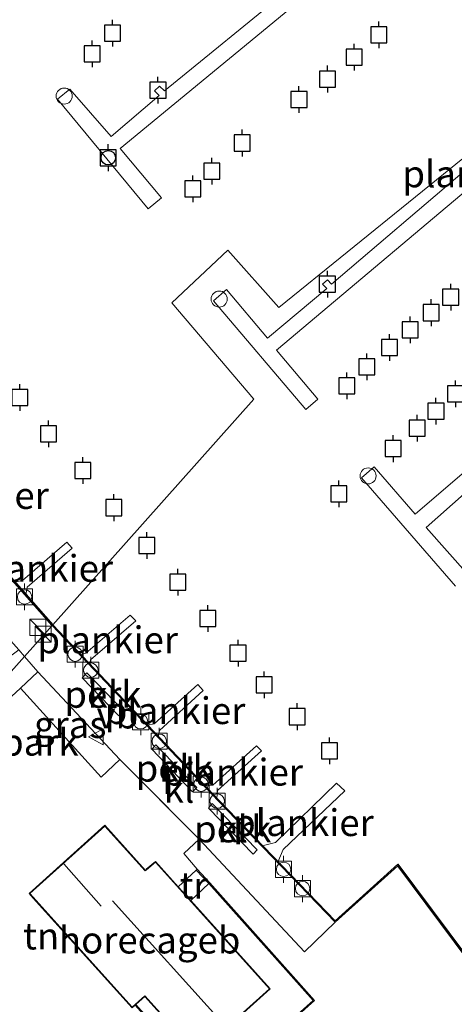
# Model space of a CAD drawing. Units: metres. Extents: x 149998 to 160000, y 468748 to 475003.
# Drawn here: x 153941 to 153982, y 474749 to 474841 of the extents above; entities that cross this region are included whole.
import ezdxf
from ezdxf.enums import TextEntityAlignment as Align

# ---------------------------------------------------------------- set-up
doc = ezdxf.new("R2010")
doc.units = ezdxf.units.M
doc.linetypes.add('IE-TERREINAFSCHEIDING', pattern=[10, 8, -2])
doc.layers.get('0').update_dxf_attribs({"lineweight": 25})
for name, color, linetype, lineweight in [('B-ME-AL-OVERIG-GV-B6', 7, 'BV-GELEIDERAIL', 18), ('B-ME-AL-OVERIG-GV-B7', 7, 'BV-GELEIDERAIL', 18), ('B-ME-IE-GRASLAND-GV-B6', 93, 'Continuous', 18), ('B-ME-IE-GRONDWERKLIJN-GROND_INGERICHT-GV-B6', 253, 'Continuous', 18), ('B-ME-IE-HULPGEOMETRIE-L-B1', 53, 'Continuous', 18), ('B-ME-IE-INRICHTINGSELEMENT-S-B1', 253, 'Continuous', 18), ('B-ME-IE-INRICHTINGSELEMENT-S-B2', 253, 'Continuous', 18), ('B-ME-IE-TERREINAFSCHEIDING-HAAG-L-B1', 10, 'Continuous', 25), ('B-ME-IE-TERREINAFSCHEIDING-RASTERHEKWERK-L-B1', 8, 'IE-TERREINAFSCHEIDING', 18), ('B-ME-KG-KADASTRAAL-DAKRAND-L-B1', 13, 'Continuous', 18), ('B-ME-KG-KADASTRAAL-NOKLIJN-L-B1', 13, 'Continuous', 18), ('B-ME-MW-MUUR-GV-B6', 8, 'IE-TERREINAFSCHEIDING-KUNSTMATIG', 18), ('B-ME-OB-WATERLIJN-L-B1', 133, 'OB-WATERLIJN', 18), ('B-ME-OG-BEBOUWING-GV-B6', 173, 'Continuous', 18), ('B-ME-OG-WATER-GV-B6', 153, 'Continuous', 18), ('B-ME-VH-VERH_SOORT-KLINKERS-GV-B6', 8, 'IE-TERREINAFSCHEIDING-NATUURLIJK-HOUTWAL', 18), ('B-ME-VV-AFMEERCONSTRUCTIE-S-B1', 10, 'Continuous', 25), ('B-ME-VV-BOLDER-S-B1', 213, 'Continuous', 18), ('B-ME-VV-BOLDER-S-B2', 10, 'Continuous', 25), ('B-ME-VV-KADEMUUR-GV-B6', 10, 'Continuous', 25), ('B-ME-VW-MEUBILAIR_WEGMEUBILAIR-VERKEERSBORD-S-B1', 8, 'Continuous', 18)]:
    doc.layers.add(name, color=color, linetype=linetype, lineweight=lineweight)
doc.styles.add('NLCS-ISO', font='NLCS-ISO.TTF')
doc.linetypes.add('BV-GELEIDERAIL', pattern='A,10,-3,[108,NLCS.SHX,S=1,R=0,X=0,Y=0],-3', length=16)
doc.linetypes.add('IE-TERREINAFSCHEIDING-KUNSTMATIG', pattern='A,4,[82,NLCS.SHX,S=0.75,R=90,X=0,Y=0],4,-2', length=10)
doc.linetypes.add('IE-TERREINAFSCHEIDING-NATUURLIJK-HOUTWAL', pattern='A,7,-1.5,[67,NLCS.SHX,S=0.75,R=45,X=0,Y=0],-1.5,7,-1.5,[70,NLCS.SHX,S=0.75,R=0,X=0,Y=0],-1.5', length=20)
doc.linetypes.add('OB-WATERLIJN', pattern='A,10,[32,NLCS.SHX,S=2,R=0,X=0,Y=0],-12', length=22)

# ---------------------------------------------------------------- blocks, each defined once
blk = doc.blocks.new('dtb')
blk.add_circle((0, 0), 0.75)
blk = doc.blocks.new('bolder')
for p, q in [((-0.75, 0), (-1.25, 0)), ((-0.75, 0.75), (-0.75, -0.75)), ((0.75, 0.75), (-0.75, 0.75)), ((0.75, -0.75), (0.75, 0.75)), ((0.75, 0), (1.25, 0)), ((-0.75, -0.75), (0.75, -0.75))]:
    blk.add_line(p, q)
blk.add_circle((0, 0), 0.673)
blk = doc.blocks.new('kast')
blk.add_line((-0.75, -0.75), (0.75, 0.75))
blk.add_lwpolyline([(-0.75, 0.75), (0.75, 0.75), (0.75, -0.75), (-0.75, -0.75)], close=True)
blk = doc.blocks.new('meerpaal')
for p, q in [((-0.75, 0), (-1.25, 0)), ((0.75, 0.75), (-0.75, 0.75)), ((-0.75, 0.75), (-0.75, -0.75)), ((0.75, -0.75), (0.75, 0.75)), ((0.75, 0), (1.25, 0)), ((-0.75, -0.75), (0.75, -0.75))]:
    blk.add_line(p, q)
blk = doc.blocks.new('verkeersbord')
for p, q in [((0, 0.75), (-0.75, -0.625)), ((0.75, -0.625), (0, 0.75)), ((-0.75, -0.625), (0.75, -0.625))]:
    blk.add_line(p, q)

msp = doc.modelspace()

# ---------------------------------------------------------------- linework, layer by layer
at = {"layer": 'B-ME-AL-OVERIG-GV-B6'}
for points in [[(153947.661, 474780.176, 0.834), (153951.114, 474776.595, 0.834), (153950.665, 474776.162, 0.834), (153947.231, 474779.723, 0.834), (153947.661, 474780.176, 0.834)], [(153954.097, 474773.463, 0.834), (153957.93, 474769.464, 0.834), (153957.532, 474769.083, 0.834), (153953.729, 474773.05, 0.834), (153954.097, 474773.463, 0.834)], [(153959.349, 474767.974, 0.797), (153963.555, 474763.651, 0.742), (153963.17, 474763.246, 0.742), (153959.022, 474767.552, 0.742), (153959.349, 474767.974, 0.797)]]:
    msp.add_polyline3d(points, dxfattribs=at)
at = {"layer": 'B-ME-AL-OVERIG-GV-B7'}
for points in [[(153983.004, 474855.657, 0.318), (153966.076, 474841.695, 0.307), (153950.777, 474829.099, 0.276), (153954.618, 474824.513, 0.271), (153953.4, 474823.491, 0.245), (153944.937, 474833.707, 0.258), (153946.074, 474834.643, 0.258), (153949.939, 474830.225, 0.26), (153954.42, 474834.069, 0.321), (153953.988, 474834.504, 0.314), (153954.447, 474834.937, 0.319), (153954.904, 474834.478, 0.305), (153966.499, 474843.985, 0.285), (153966.114, 474844.469, 0.29), (153966.573, 474844.926, 0.308), (153967.018, 474844.431, 0.301), (153977.858, 474853.341, 0.301), (153977.461, 474853.813, 0.301), (153978.003, 474854.284, 0.301), (153978.436, 474853.849, 0.301), (153992.84, 474865.736, 0.301)], [(153986.793, 474828.341, 0.272), (153965.371, 474810.273, 0.182), (153969.227, 474805.717, 0.19), (153968.107, 474804.756, 0.165), (153959.469, 474814.894, 0.167), (153960.682, 474815.954, 0.179), (153964.517, 474811.397, 0.188), (153970.05, 474816.038, 0.208), (153969.66, 474816.463, 0.2), (153970.116, 474816.865, 0.208), (153970.484, 474816.461, 0.212), (153982.904, 474827.022, 0.198)], [(153987.501, 474800.99, 0.255), (153979.309, 474793.743, 0.206), (153983.23, 474789.323, 0.204)], [(153982.043, 474788.269, 0.209), (153973.304, 474798.376, 0.212), (153974.486, 474799.403, 0.205), (153978.306, 474794.985, 0.219), (153983.778, 474799.683, 0.212)], [(153942.095, 474788.17, 0.724), (153941.985, 474787.423, 0.84), (153940.913, 474788.64, 0.815), (153941.658, 474788.79, 0.73), (153945.793, 474792.354, 0.732), (153946.303, 474791.824, 0.731), (153942.095, 474788.17, 0.724)], [(153948.021, 474781.375, 0.688), (153947.955, 474780.927, 0.758), (153947.045, 474781.886, 0.757), (153947.584, 474781.995, 0.695), (153951.72, 474785.559, 0.697), (153952.229, 474785.029, 0.696), (153948.021, 474781.375, 0.688)], [(153954.458, 474774.794, 0.65), (153954.331, 474774.201, 0.769), (153953.301, 474775.288, 0.767), (153953.962, 474775.423, 0.688), (153958.013, 474779.078, 0.612), (153958.523, 474778.513, 0.616), (153954.458, 474774.794, 0.65)], [(153959.843, 474769.19, 0.587), (153959.8, 474768.432, 0.607), (153958.668, 474769.625, 0.631), (153959.434, 474769.694, 0.62), (153963.502, 474773.355, 0.587), (153963.962, 474772.893, 0.585), (153959.843, 474769.19, 0.587)], [(153965.984, 474763.683, 0.451), (153965.5, 474762.505, 0.517), (153964.035, 474764.027, 0.548), (153965.271, 474764.346, 0.503), (153970.963, 474769.886, 0.123), (153971.725, 474769.155, 0.12), (153965.984, 474763.683, 0.451)]]:
    msp.add_polyline3d(points, dxfattribs=at)
at = {"layer": 'B-ME-IE-GRASLAND-GV-B6'}
msp.add_polyline3d([(153950.749, 474772.086, 0.862), (153949.007, 474770.424, 0.99), (153941.484, 474778.749, 1.043), (153943.112, 474780.254, 0.905), (153950.749, 474772.086, 0.862)], dxfattribs=at)
at = {"layer": 'B-ME-IE-GRONDWERKLIJN-GROND_INGERICHT-GV-B6'}
for points in [[(153876.797, 474854.63, 1.544), (153889.014, 474840.382, 1.527), (153901.06, 474826.541, 1.53), (153912.72, 474813.206, 1.567), (153924.106, 474800.133, 1.54), (153936.463, 474785.229, 1.554), (153939.98, 474781.322, 1.427), (153941.328, 474782.335, 1.034), (153941.864, 474781.709, 0.995), (153932.685, 474771.413, 1.365), (153927.967, 474766.121, 1.091), (153924.567, 474763.284, 1.183), (153924.393, 474763.895, 1.206), (153923.389, 474765.247, 1.266), (153921.732, 474766.825, 1.353), (153919.33, 474769.114, 1.417), (153909.095, 474777.322, 1.463), (153893.305, 474789.362, 1.455), (153883.58, 474796.571, 1.402)], [(153943.112, 474780.254, 0.905), (153941.484, 474778.749, 1.043), (153932.983, 474770.909, 1.194), (153927.604, 474765.714, 1.032), (153927.967, 474766.121, 1.091), (153932.685, 474771.413, 1.365), (153941.864, 474781.709, 0.995), (153943.112, 474780.254, 0.905)], [(153928.37, 474748.836, 2.078), (153927.649, 474749.296, 2.03), (153925.159, 474750.883, 1.862), (153924.39, 474758.265, 1.236), (153924.778, 474762.544, 1.155), (153927.604, 474765.714, 1.032), (153932.983, 474770.909, 1.194), (153941.484, 474778.749, 1.043), (153949.007, 474770.424, 0.99)], [(153949.007, 474770.424, 0.99), (153950.749, 474772.086, 0.862), (153958.133, 474764.66, 0.787), (153956.706, 474763.31, 0.837), (153957.954, 474761.839, 0.807), (153957.882, 474761.77, 0.862), (153956.199, 474760.204, 0.862), (153954.069, 474762.569, 0.773), (153953.215, 474761.839, 0.773), (153953.141, 474761.735, 0.773), (153949.354, 474765.942, 0.879), (153942.282, 474759.576, 0.947), (153942.659, 474759.158, 0.953), (153951.897, 474748.897, 0.773)], [(153982.399, 474706.991, 0.486), (153951.337, 474731.334, 0.65), (153959.371, 474741.05, 0.557), (153968.915, 474749.592, 0.463), (153959.139, 474760.566, 0.79), (153957.954, 474761.839, 0.807), (153956.706, 474763.31, 0.837), (153958.133, 474764.66, 0.787), (153967.978, 474754.15, 0.659), (153970.83, 474756.893, 0.638), (153976.668, 474762.154, 0.305), (153984.612, 474751.517, 0.335)], [(153952.249, 474749.213, 1.963), (153953.088, 474749.969, 1.895), (153957.958, 474744.56, 1.99), (153964.765, 474750.689, 2.044), (153957.36, 474758.914, 1.961), (153959.064, 474760.5, 1.961), (153968.774, 474749.6, 1.961), (153959.379, 474741.191, 1.961), (153952.249, 474749.213, 1.963)]]:
    msp.add_polyline3d(points, dxfattribs=at)
at = {"layer": 'B-ME-IE-HULPGEOMETRIE-L-B1'}
msp.add_polyline3d([(153901.584, 474736.527, -0.079), (153904.981, 474740.337, 0.317), (153907.011, 474742.615, 1.317), (153908.999, 474744.845, 1.515), (153910.807, 474746.873, 2.887), (153911.366, 474747.5, 2.938), (153914.115, 474750.583, 2.952), (153914.93, 474751.497, 2.78), (153916.979, 474753.795, 1.267), (153918.007, 474754.948, 1.081), (153918.97, 474756.029, 1.292), (153924.778, 474762.544, 1.155), (153927.604, 474765.714, 1.032), (153927.967, 474766.121, 1.091), (153932.685, 474771.413, 1.365), (153941.864, 474781.709, 0.995), (153944.423, 474784.58, 0.753), (153944.49, 474784.655, -0.28), (153963.256, 474805.705, -0.28), (153955.583, 474814.721, -0.28), (153960.836, 474819.632, -0.28), (153965.585, 474814.276, -0.28), (153984.697, 474829.756, -0.28)], dxfattribs=at)
at = {"layer": 'B-ME-IE-TERREINAFSCHEIDING-HAAG-L-B1'}
msp.add_polyline3d([(153932.983, 474770.909, 1.194), (153941.484, 474778.749, 1.043), (153949.007, 474770.424, 0.99)], dxfattribs=at)
at = {"layer": 'B-ME-IE-TERREINAFSCHEIDING-RASTERHEKWERK-L-B1'}
msp.add_polyline3d([(153957.954, 474761.839, 0.807), (153956.706, 474763.31, 0.837), (153958.133, 474764.66, 0.787), (153950.749, 474772.086, 0.862)], dxfattribs=at)
at = {"layer": 'B-ME-KG-KADASTRAAL-DAKRAND-L-B1'}
msp.add_polyline3d([(153954.066, 474762.499, 4.906), (153964.695, 474750.693, 4.863), (153957.961, 474744.631, 5.821), (153953.093, 474750.038, 5.783), (153951.902, 474748.966, 4.834), (153942.353, 474759.572, 4.858), (153949.35, 474765.872, 4.172), (153953.116, 474761.689, 4.093), (153953.23, 474761.786, 5.538), (153954.066, 474762.499, 4.906)], dxfattribs=at)
at = {"layer": 'B-ME-KG-KADASTRAAL-NOKLIJN-L-B1'}
for p, q in [((153949.014, 474758.393, 7.299), (153945.526, 474762.345, 7.315)), ((153950.063, 474758.904, 7.879), (153960.68, 474747.142, 7.872))]:
    msp.add_line(p, q, dxfattribs=at)
at = {"layer": 'B-ME-MW-MUUR-GV-B6'}
msp.add_polyline3d([(153959.139, 474760.566, 0.79), (153968.915, 474749.592, 0.463), (153959.371, 474741.05, 0.557), (153952.175, 474749.147, 0.735), (153952.249, 474749.213, 1.963), (153959.379, 474741.191, 1.961), (153968.774, 474749.6, 1.961), (153959.064, 474760.5, 1.961), (153957.882, 474761.77, 0.862), (153957.954, 474761.839, 0.807), (153959.139, 474760.566, 0.79)], dxfattribs=at)
at = {"layer": 'B-ME-OB-WATERLIJN-L-B1'}
for points in [[(153944.49, 474784.655, -0.28), (153924.838, 474806.961, -0.28), (153901.346, 474834.154, -0.28), (153882.351, 474856.199, -0.28), (153860.078, 474882.27, -0.28), (153855.715, 474887.064, -0.28), (153851.536, 474898.333, -0.28), (153842.524, 474921.856, -0.28), (153841.834, 474923.412, -0.28), (153837.36, 474945.048, -0.28), (153831.456, 474972.383, -0.28), (153829.373, 474982.106, -0.28), (153830.883, 474998.371, -0.28), (153831.0378, 475000, -0.28)], [(154006.416, 474854.118, -0.28), (154028.267, 474828.287, -0.28), (154047.896, 474805.046, -0.28), (154015.015, 474777.411, -0.28), (153990.604, 474756.705, -0.28), (153997.01, 474749.446, -0.28), (153993.442, 474746.328, -0.28), (153987.126, 474753.625, -0.28), (153984.63, 474751.659, -0.28), (153976.682, 474762.302, -0.28), (153970.835, 474757.032, -0.28), (153960.027, 474768.264, -0.28), (153944.49, 474784.655, -0.28)]]:
    msp.add_polyline3d(points, dxfattribs=at)
at = {"layer": 'B-ME-OG-BEBOUWING-GV-B6'}
for points in [[(153956.199, 474760.204, 0.862), (153957.36, 474758.914, 1.961), (153964.765, 474750.689, 2.044), (153957.958, 474744.56, 1.99), (153953.088, 474749.969, 1.895), (153952.249, 474749.213, 1.963), (153952.175, 474749.147, 0.735), (153951.897, 474748.897, 0.773), (153942.659, 474759.158, 0.953), (153942.282, 474759.576, 0.947), (153949.354, 474765.942, 0.879), (153953.141, 474761.735, 0.773), (153953.215, 474761.839, 0.773), (153954.069, 474762.569, 0.773), (153956.199, 474760.204, 0.862)], [(153959.064, 474760.5, 1.961), (153957.36, 474758.914, 1.961), (153956.199, 474760.204, 0.862), (153957.882, 474761.77, 0.862), (153959.064, 474760.5, 1.961)]]:
    msp.add_polyline3d(points, dxfattribs=at)
at = {"layer": 'B-ME-OG-WATER-GV-B6'}
for points in [[(153984.697, 474829.756, -0.28), (153965.585, 474814.276, -0.28), (153960.836, 474819.632, -0.28), (153955.583, 474814.721, -0.28), (153963.256, 474805.705, -0.28), (153944.49, 474784.655, -0.28), (153924.838, 474806.961, -0.28), (153901.346, 474834.154, -0.28), (153882.351, 474856.199, -0.28), (153860.078, 474882.27, -0.28), (153855.715, 474887.064, -0.28), (153851.536, 474898.333, -0.28), (153842.524, 474921.856, -0.28), (153841.834, 474923.412, -0.28), (153837.36, 474945.048, -0.28), (153831.456, 474972.383, -0.28), (153829.373, 474982.106, -0.28), (153830.883, 474998.371, -0.28), (153831.0378, 475000, -0.28), (153923.2869, 475000, -0.28)], [(153997.01, 474749.446, -0.28), (153993.442, 474746.328, -0.28), (153987.126, 474753.625, -0.28), (153984.63, 474751.659, -0.28), (153976.682, 474762.302, -0.28), (153970.835, 474757.032, -0.28), (153960.027, 474768.264, -0.28), (153944.49, 474784.655, -0.28), (153963.256, 474805.705, -0.28), (153955.583, 474814.721, -0.28), (153960.836, 474819.632, -0.28), (153965.585, 474814.276, -0.28), (153984.697, 474829.756, -0.28), (154006.416, 474854.118, -0.28), (154028.267, 474828.287, -0.28), (154047.896, 474805.046, -0.28), (154015.015, 474777.411, -0.28), (153990.604, 474756.705, -0.28), (153997.01, 474749.446, -0.28)]]:
    msp.add_polyline3d(points, dxfattribs=at)
at = {"layer": 'B-ME-VH-VERH_SOORT-KLINKERS-GV-B6'}
for points in [[(153882.275, 474856.134, 0.897), (153901.27, 474834.089, 0.886), (153924.763, 474806.895, 0.871), (153944.423, 474784.58, 0.753), (153941.864, 474781.709, 0.995), (153941.328, 474782.335, 1.034), (153929.582, 474795.542, 0.938), (153914.191, 474813.42, 0.986), (153900.063, 474829.845, 1.013), (153884.566, 474847.506, 1.048)], [(153970.83, 474756.893, 0.638), (153967.978, 474754.15, 0.659), (153958.133, 474764.66, 0.787), (153950.749, 474772.086, 0.862), (153943.112, 474780.254, 0.905), (153941.864, 474781.709, 0.995), (153944.423, 474784.58, 0.753), (153959.955, 474768.195, 0.779), (153970.83, 474756.893, 0.638)], [(153947.661, 474780.176, 0.834), (153947.231, 474779.723, 0.834), (153950.665, 474776.162, 0.834), (153951.114, 474776.595, 0.834), (153947.661, 474780.176, 0.834)], [(153954.097, 474773.463, 0.834), (153953.729, 474773.05, 0.834), (153957.532, 474769.083, 0.834), (153957.93, 474769.464, 0.834), (153954.097, 474773.463, 0.834)], [(153959.349, 474767.974, 0.797), (153959.022, 474767.552, 0.742), (153963.17, 474763.246, 0.742), (153963.555, 474763.651, 0.742), (153959.349, 474767.974, 0.797)]]:
    msp.add_polyline3d(points, dxfattribs=at)
at = {"layer": 'B-ME-VV-KADEMUUR-GV-B6'}
for points in [[(153882.351, 474856.199, -0.28), (153901.346, 474834.154, -0.28), (153924.838, 474806.961, -0.28), (153944.49, 474784.655, -0.28), (153944.423, 474784.58, 0.753), (153924.763, 474806.895, 0.871), (153901.27, 474834.089, 0.886), (153882.275, 474856.134, 0.897)], [(153993.442, 474746.328, -0.28), (153996.538, 474742.752, 0.406), (153996.462, 474742.687, 0.458), (153987.113, 474753.487, 0.469), (153984.612, 474751.517, 0.335), (153976.668, 474762.154, 0.305), (153970.83, 474756.893, 0.638), (153959.955, 474768.195, 0.779), (153944.423, 474784.58, 0.753), (153944.49, 474784.655, -0.28), (153960.027, 474768.264, -0.28), (153970.835, 474757.032, -0.28), (153976.682, 474762.302, -0.28), (153984.63, 474751.659, -0.28), (153987.126, 474753.625, -0.28), (153993.442, 474746.328, -0.28)]]:
    msp.add_polyline3d(points, dxfattribs=at)

# ---------------------------------------------------------------- block references
at = {"layer": 'B-ME-IE-INRICHTINGSELEMENT-S-B1', "rotation": 90}
for p in [(153943.108, 474784.422, 0.818), (153943.602, 474783.788, 0.818)]:
    msp.add_blockref('kast', p, dxfattribs=at)
at = {"layer": 'B-ME-IE-INRICHTINGSELEMENT-S-B2', "rotation": 90}
for p in [(153945.556, 474834.006, 0.197), (153960.016, 474815.059, 0.197), (153973.903, 474798.555, 0.212)]:
    msp.add_blockref('dtb', p, dxfattribs=at)
at = {"layer": 'B-ME-VV-AFMEERCONSTRUCTIE-S-B1', "rotation": 90}
for p in [(153950.056, 474839.88, 1.261), (153974.917, 474839.713, 1.022), (153948.176, 474837.955, 1.261), (153972.607, 474837.633, 1.265), (153970.11, 474835.592, 1.265), (153954.304, 474834.563, 1.513), (153967.457, 474833.687, 1.261), (153962.156, 474829.624, 1.261), (153959.329, 474827.002, 1.261), (153957.563, 474825.345, 1.261), (153970.106, 474816.453, 1.257), (153981.608, 474815.235, 1.29), (153979.799, 474813.789, 1.287), (153977.836, 474812.177, 1.287), (153975.906, 474810.534, 1.287), (153973.79, 474808.724, 1.293), (153971.928, 474806.956, 1.293), (153982.05, 474806.213, 1.086), (153941.416, 474805.877, 1.135), (153980.236, 474804.589, 1.083), (153944.1, 474802.474, 1.139), (153978.491, 474803.002, 1.099), (153976.25, 474801.1, 1.125), (153947.29, 474799.059, 1.139), (153971.186, 474796.889, 1.193), (153950.192, 474795.588, 1.139), (153953.265, 474792.05, 1.045), (153956.163, 474788.628, 1.025), (153958.954, 474785.248, 1.02), (153961.77, 474782.019, 1.248), (153964.199, 474779.062, 1.259), (153967.277, 474776.084, 1.338), (153970.303, 474772.893, 1.354)]:
    msp.add_blockref('meerpaal', p, dxfattribs=at)
at = {"layer": 'B-ME-VV-BOLDER-S-B1', "rotation": 90}
for p in [(153941.863, 474787.259, 0.797), (153946.581, 474781.92, 0.71), (153948.037, 474780.424, 0.71), (153952.691, 474775.612, 0.675), (153954.423, 474773.79, 0.675), (153958.335, 474769.783, 0.675), (153959.83, 474768.206, 0.675), (153966.025, 474761.835, 0.675), (153967.793, 474760.033, 0.675)]:
    msp.add_blockref('bolder', p, dxfattribs=at)
at = {"layer": 'B-ME-VV-BOLDER-S-B2', "rotation": 90}
msp.add_blockref('bolder', (153949.666, 474828.25, 0.237), dxfattribs=at)
at = {"layer": 'B-ME-VW-MEUBILAIR_WEGMEUBILAIR-VERKEERSBORD-S-B1', "rotation": 90}
msp.add_blockref('verkeersbord', (153948.576, 474774.203, 1.02), dxfattribs=at)

# ---------------------------------------------------------------- texts
at = {"layer": 'B-ME-AL-OVERIG-GV-B6', "ltscale": 0.2, "style": 'NLCS-ISO'}
for p in [(153949.1682, 474778.1647), (153955.8223, 474771.2661), (153961.2787, 474765.6025)]:
    msp.add_text('perk', height=2.5, dxfattribs=at).set_placement(p, align=Align.MIDDLE_CENTER)
at = {"layer": 'B-ME-AL-OVERIG-GV-B7', "ltscale": 0.2, "style": 'NLCS-ISO'}
for p in [(153983.6656, 474826.7377), (153937.5671, 474796.7231), (153943.5597, 474789.9201), (153949.6136, 474783.2503), (153955.8979, 474776.6429), (153961.2725, 474770.9023), (153967.8731, 474766.1905)]:
    msp.add_text('plankier', height=2.5, dxfattribs=at).set_placement(p, align=Align.MIDDLE_CENTER)
at = {"layer": 'B-ME-IE-GRASLAND-GV-B6', "ltscale": 0.2, "style": 'NLCS-ISO'}
msp.add_text('gras', height=2.5, dxfattribs=at).set_placement((153946.1165, 474775.339), align=Align.MIDDLE_CENTER)
at = {"layer": 'B-ME-IE-GRONDWERKLIJN-GROND_INGERICHT-GV-B6', "ltscale": 0.2, "style": 'NLCS-ISO'}
for s, p in [('bungalowpark', (153935.3468, 474773.6961)), ('tn', (153943.411, 474755.6076))]:
    msp.add_text(s, height=2.5, dxfattribs=at).set_placement(p, align=Align.MIDDLE_CENTER)
at = {"layer": 'B-ME-OG-BEBOUWING-GV-B6', "ltscale": 0.2, "style": 'NLCS-ISO'}
for s, p in [('tr', (153957.6283, 474760.3447)), ('horecageb', (153953.5288, 474755.2331))]:
    msp.add_text(s, height=2.5, dxfattribs=at).set_placement(p, align=Align.MIDDLE_CENTER)
at = {"layer": 'B-ME-VH-VERH_SOORT-KLINKERS-GV-B6', "ltscale": 0.2, "style": 'NLCS-ISO'}
for p in [(153949.1682, 474778.1647), (153955.8223, 474771.2661), (153956.2717, 474769.2974), (153961.2787, 474765.6025)]:
    msp.add_text('kl', height=2.5, dxfattribs=at).set_placement(p, align=Align.MIDDLE_CENTER)
at = {"layer": 'B-ME-VW-MEUBILAIR_WEGMEUBILAIR-VERKEERSBORD-S-B1', "ltscale": 0.2, "style": 'NLCS-ISO'}
msp.add_text('vb', height=2.5, dxfattribs=at).set_placement((153948.576, 474774.203, 1.02), align=Align.BOTTOM_LEFT)

doc.saveas('drawing.dxf')
